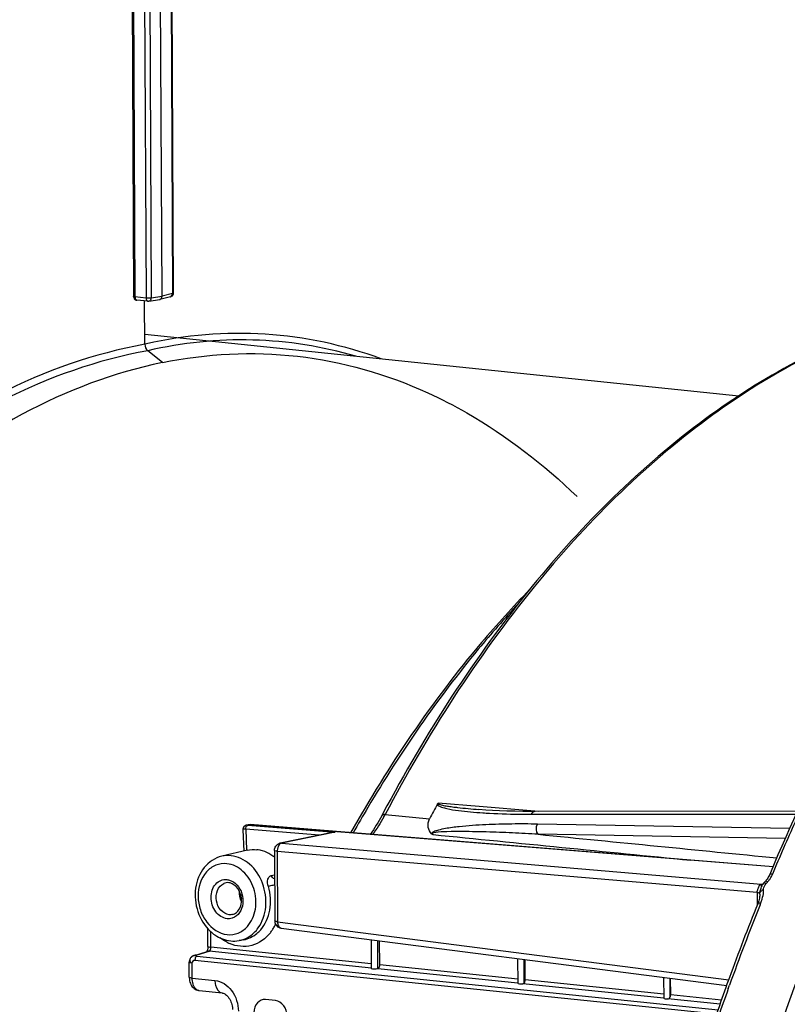
# Model space of a CAD drawing. Units: millimetres. Extents: x 0 to 594, y 0 to 420.
# Drawn here: x 186 to 199, y 80 to 97 of the extents above; entities that cross this region are included whole.
import ezdxf

# ---------------------------------------------------------------- set-up
doc = ezdxf.new("R2010")
doc.units = ezdxf.units.MM
doc.header["$LTSCALE"] = 32.67
doc.layers.get('0').update_dxf_attribs({"linetype": 'CONTINUOUS'})
doc.layers.add('SOLIDES', color=7, linetype='CONTINUOUS')

msp = doc.modelspace()

# ---------------------------------------------------------------- linework, layer by layer
at = {"color": 7, "linetype": 'CONTINUOUS'}
for p, q in [((188.572122, 92.41096), (188.529668, 101.498634)), ((188.722396, 101.537071), (188.7648, 92.460225)), ((188.035279, 101.36779), (188.077155, 92.403792)), ((188.325907, 92.321981), (188.133222, 92.341916)), ((188.273923, 91.577462), (188.270461, 92.318609)), ((188.532958, 92.354701), (188.535682, 92.35526)), ((188.717016, 92.39919), (188.535705, 92.355266)), ((198.558699, 90.6802), (188.273144, 91.744314)), ((188.577496, 91.26065), (188.324812, 91.465152)), ((192.396764, 83.449525), (192.376365, 83.411002)), ((194.054263, 83.518368), (194.055803, 83.518242)), ((194.961455, 83.483984), (194.819937, 83.485108)), ((195.026203, 83.483863), (194.961455, 83.483984)), ((199.572534, 83.487216), (195.026275, 83.483863)), ((190.024233, 83.245304), (190.008665, 83.237955)), ((190.038364, 83.248901), (190.024233, 83.245304)), ((190.062057, 83.253833), (190.035325, 83.248357)), ((199.150643, 82.525255), (190.097197, 83.255971)), ((189.971815, 83.167607), (189.985248, 82.797232)), ((189.972223, 83.179701), (189.971835, 83.167314)), ((189.975847, 83.196596), (189.972223, 83.179701)), ((191.523743, 83.119751), (190.61701, 82.934014)), ((190.048871, 82.812191), (189.606496, 82.708176)), ((190.517096, 82.810973), (190.522809, 81.588021)), ((199.105399, 82.423012), (199.091316, 82.38944)), ((198.977181, 82.226411), (198.971294, 82.216699)), ((198.975059, 82.226019), (198.974872, 82.225902)), ((198.998404, 82.250324), (198.996961, 82.252671)), ((199.033173, 82.293625), (199.024121, 82.283279)), ((199.045897, 82.309703), (199.033173, 82.293625)), ((198.922782, 82.054047), (198.922781, 82.054431)), ((198.89364, 81.909977), (198.88424, 81.885241)), ((198.902024, 81.935073), (198.89364, 81.909977)), ((198.918514, 82.004117), (198.914432, 81.982278)), ((189.366626, 81.145928), (189.365192, 81.453049)), ((190.631797, 81.464635), (198.348529, 80.46804)), ((189.98265, 81.261167), (189.905662, 81.247701)), ((192.19281, 81.263034), (192.195144, 80.763544)), ((192.341016, 80.828911), (192.339076, 81.244144)), ((189.131374, 80.991993), (189.353653, 81.05916)), ((189.043737, 80.613885), (189.042533, 80.871752)), ((194.728072, 80.935612), (194.730071, 80.507736)), ((194.859672, 80.568338), (194.858034, 80.918828)), ((189.049832, 80.552721), (189.055506, 80.529494)), ((197.255923, 80.609147), (197.257597, 80.250811)), ((197.378327, 80.307765), (197.376992, 80.593511)), ((189.215558, 80.381103), (189.610391, 80.340254)), ((198.352782, 80.49022), (198.332098, 80.432634)), ((190.535612, 80.207362), (190.363953, 80.225122))]:
    msp.add_line(p, q, dxfattribs=at)
at = {"color": 9, "linetype": 'CONTINUOUS'}
for p, q in [((188.710908, 101.531701), (188.753311, 92.454855)), ((188.060782, 101.360503), (188.102658, 92.396506)), ((188.252939, 101.453417), (188.295342, 92.376571)), ((188.339655, 101.455653), (188.382058, 92.378807)), ((188.753311, 92.454855), (188.572122, 92.41096)), ((188.7648, 92.460228), (188.764798, 92.460152)), ((188.295342, 92.376571), (188.102658, 92.396506)), ((188.133043, 92.341935), (188.133222, 92.341916)), ((188.382058, 92.378807), (188.572122, 92.41096)), ((188.302241, 91.583902), (188.273923, 91.577462)), ((194.059925, 83.56841), (193.352595, 83.626538)), ((192.432377, 83.429429), (193.203752, 83.35923)), ((195.026622, 83.488965), (194.059925, 83.56841)), ((194.961076, 83.436238), (195.026241, 83.43629)), ((195.026241, 83.43629), (199.550147, 83.439821)), ((195.088131, 83.48391), (195.026622, 83.488965)), ((190.035238, 83.248339), (190.038342, 83.248898)), ((190.046149, 83.234104), (190.049246, 83.231146)), ((190.084806, 83.255178), (190.056808, 83.249443)), ((190.056808, 83.249443), (191.56681, 83.125265)), ((199.149886, 82.523523), (190.084806, 83.255178)), ((199.440353, 83.188475), (195.07151, 83.265313)), ((190.021924, 83.176666), (190.035161, 82.811702)), ((191.291787, 83.072237), (190.021924, 83.176666)), ((191.56681, 83.125265), (190.639759, 82.935359)), ((199.363906, 83.013468), (195.083958, 83.088551)), ((190.617516, 82.934116), (190.617223, 82.934058)), ((190.639759, 82.935359), (198.946717, 82.222873)), ((190.566355, 82.796584), (190.572068, 81.573633)), ((190.566355, 82.796584), (198.87345, 82.084086)), ((190.459764, 82.373019), (190.519079, 82.386518)), ((198.969622, 82.224245), (198.968922, 82.224104)), ((198.971819, 82.217553), (198.973219, 82.219996)), ((199.02687, 82.231425), (199.055606, 82.262289)), ((198.87345, 82.084086), (198.874497, 81.86001)), ((198.926212, 81.869221), (198.938658, 81.900177)), ((190.572068, 81.573633), (198.382849, 80.564891)), ((189.417633, 81.131356), (189.416365, 81.402643)), ((190.63145, 81.464681), (190.631797, 81.464635)), ((192.308007, 80.760581), (192.305728, 81.248451)), ((189.163082, 80.995013), (189.385361, 81.06218)), ((192.195957, 80.771404), (189.385361, 81.06218)), ((192.194768, 80.844041), (189.417633, 81.131356)), ((189.094744, 80.599252), (189.093539, 80.857179)), ((189.141488, 80.910855), (198.174288, 79.976333)), ((189.176259, 80.979772), (198.19908, 80.046296)), ((194.842897, 80.51282), (194.84099, 80.921029)), ((194.73055, 80.509182), (192.305602, 80.760061)), ((194.729725, 80.581782), (192.341016, 80.828911)), ((189.094744, 80.599252), (189.488133, 80.558614)), ((197.257272, 80.320289), (194.859672, 80.568338)), ((197.370369, 80.267412), (197.36884, 80.594564)), ((197.25863, 80.247635), (194.818504, 80.500083)), ((198.375625, 80.417256), (198.396274, 80.474874)), ((198.234645, 80.146659), (197.327735, 80.240485)), ((198.259432, 80.216608), (197.378327, 80.307765))]:
    msp.add_line(p, q, dxfattribs=at)
at = {"color": 7, "linetype": 'CONTINUOUS'}
for points in [[(188.325907, 92.321981), (188.328222, 92.321785), (188.330556, 92.321675), (188.332906, 92.321652), (188.335278, 92.321719), (188.337659, 92.321876), (188.340016, 92.322123), (188.34234, 92.322455), (188.532928, 92.354696)], [(193.338788, 83.611576), (193.339965, 83.613587), (193.341228, 83.615526), (193.342579, 83.617393), (193.344013, 83.619209), (193.345533, 83.620952), (193.347151, 83.622563), (193.348868, 83.624021), (193.350683, 83.625346), (193.352595, 83.626538)], [(194.819937, 83.485108), (194.678152, 83.487634), (194.542869, 83.491398), (194.414044, 83.496311), (194.291688, 83.502308), (194.175792, 83.509341), (194.055803, 83.518242)], [(190.008665, 83.237955), (189.994765, 83.227084), (189.983414, 83.212834), (189.975847, 83.196596)], [(190.062051, 83.253832), (190.063666, 83.254152), (190.067814, 83.254873), (190.071983, 83.255453), (190.076167, 83.255893), (190.080362, 83.256192), (190.084568, 83.256349), (190.08878, 83.256365), (190.092992, 83.256239), (190.097198, 83.255971)], [(199.091316, 82.38944), (199.087692, 82.381073), (199.078767, 82.36249), (199.068783, 82.344296)], [(198.974949, 82.22595), (198.974846, 82.225905), (198.973752, 82.225435), (198.971623, 82.224733), (198.969626, 82.224246)], [(198.978528, 82.228604), (198.97631, 82.22686), (198.975045, 82.22601)], [(198.977127, 82.226336), (198.978915, 82.228829), (198.97942, 82.22945), (198.978614, 82.228686)], [(198.996604, 82.253802), (198.994585, 82.251501), (198.990907, 82.246784), (198.987393, 82.241902), (198.98451, 82.237707), (198.982256, 82.234324), (198.980192, 82.231156), (198.978345, 82.228265), (198.977181, 82.226411)], [(199.024121, 82.283279), (199.019969, 82.278756), (199.009836, 82.267891), (198.996768, 82.253985)], [(199.068783, 82.344296), (199.057797, 82.326644), (199.045897, 82.309703)], [(198.922782, 82.054047), (198.922582, 82.043345), (198.921216, 82.024539), (198.918514, 82.004117)], [(198.914432, 81.982278), (198.908944, 81.959212), (198.902024, 81.935073)], [(189.366629, 81.145927), (189.366599, 81.141573), (189.366034, 81.129737), (189.364761, 81.117806), (189.362841, 81.106316), (189.360386, 81.095568), (189.357514, 81.085719), (189.354401, 81.077016), (189.351221, 81.069614), (189.34813, 81.063531), (189.345313, 81.058803)], [(189.043739, 80.613888), (189.044011, 80.601808), (189.045984, 80.576941), (189.049832, 80.552721)], [(189.055506, 80.529494), (189.062995, 80.507314), (189.072323, 80.486248), (189.083423, 80.46661), (189.096255, 80.448544), (189.110825, 80.432139), (189.127003, 80.417659), (189.144648, 80.405302), (189.163573, 80.395243), (189.183402, 80.387692), (189.203773, 80.382751), (189.216064, 80.381052)], [(189.610281, 80.340266), (189.619746, 80.338774), (189.631827, 80.335448), (189.644957, 80.33017), (189.65892, 80.322744), (189.673439, 80.313061), (189.688197, 80.301084), (189.702833, 80.286886), (189.717026, 80.270614), (189.730475, 80.252474), (189.742946, 80.23268), (189.754286, 80.211386), (189.764299, 80.188883), (189.772852, 80.165431), (189.779895, 80.141088), (189.785316, 80.116152), (189.789035, 80.090925), (189.791021, 80.06547), (189.791354, 80.0516)]]:
    msp.add_lwpolyline(points, dxfattribs=at)
at = {"color": 9, "linetype": 'CONTINUOUS'}
msp.add_lwpolyline([(198.92925, 82.215434), (198.932119, 82.217175), (198.935011, 82.218719), (198.937922, 82.220063), (198.940847, 82.221204), (198.94378, 82.222141), (198.946717, 82.222873)], dxfattribs=at)
for centre, radius, start, end in [((188.322154, 92.638556), 0.263353, 264.1567846, 266.0950731), ((213.176097, 71.127986), 24.436201, 149.4305592, 150.6297135), ((189.836083, 84.801605), 2.936598, 331.2849127, 332.1429593), ((194.762582, 93.332516), 9.892495, 266.3086896, 266.9741895), ((194.914053, 96.495838), 13.059412, 267.0431545, 269.6230867), ((194.948742, 98.720219), 15.283986, 269.547903, 270.0462358), ((190.078246, 83.174805), 0.080643, 95.3380716, 101.5633705), ((190.078231, 83.174996), 0.080451, 85.3127938, 95.3402953), ((189.995786, 82.925532), 0.252482, 84.0577697, 86.1859404), ((191.582407, 82.83448), 0.2912, 93.0749051, 101.685482), ((190.633244, 82.855465), 0.080159, 85.338332, 101.3083163), ((190.7717, 82.800381), 0.20538, 177.3386783, 181.0590771), ((198.675179, 82.602235), 0.510452, 327.7117143, 334.6113767), ((198.675639, 82.602094), 0.509977, 334.6035464, 337.2673509), ((189.712923, 82.071944), 0.17941, 99.9408149, 113.9392652), ((198.935845, 82.298212), 0.08304, 265.4454328, 275.255095), ((198.372354, 85.027686), 2.863018, 281.572902, 282.2385197), ((198.95329, 82.303117), 0.080513, 265.3168513, 281.1903575), ((198.699872, 81.81996), 0.567628, 51.1927105, 52.3386915), ((198.710789, 82.575821), 0.466049, 317.7207438, 319.7822457), ((198.701337, 82.583822), 0.478432, 319.7814533, 321.8067092), ((198.688257, 82.593915), 0.494952, 321.824646, 327.7171997), ((190.43455, 82.116945), 0.50882, 187.0062075, 196.0881575), ((198.330002, 82.051249), 0.592794, 0.3077017, 1.5046799), ((198.657772, 82.116995), 0.328915, 1.1665829, 2.6749919), ((236.331791, 66.854912), 40.306412, 158.1298558, 160.2503743), ((198.222118, 82.189552), 0.772767, 338.0086189, 343.319937), ((189.788968, 81.879369), 0.825073, 333.7495613, 335.0704344), ((189.86897, 81.832872), 0.732449, 322.1553435, 327.0604661), ((189.83333, 81.855856), 0.774858, 327.0671017, 331.7933076), ((189.803567, 81.872134), 0.808779, 331.7736616, 333.7517944), ((190.010048, 81.820611), 0.68009, 243.718833, 246.6534096), ((189.376995, 80.98136), 0.081218, 93.4598415, 106.7002968), ((189.377162, 80.979127), 0.083457, 84.362252, 93.4822639), ((189.303178, 81.131569), 0.114436, 344.2296937, 347.2878791), ((189.16302, 80.877742), 0.117948, 134.1555983, 137.6948893), ((189.164249, 80.876489), 0.119703, 130.2882113, 134.1594076), ((189.165663, 80.874807), 0.1219, 127.3474192, 130.2840247), ((189.166985, 80.873104), 0.124056, 119.8555579, 127.3477595), ((189.165735, 80.875305), 0.121524, 116.1621369, 119.8607714), ((189.163391, 80.880122), 0.116167, 111.7950451, 116.1723404), ((189.161096, 80.885789), 0.110053, 109.177145, 111.7811693), ((189.186677, 81.081737), 0.102496, 261.0197824, 264.1659159), ((189.224276, 80.465297), 0.084631, 259.9393182, 264.0955752), ((237.911096, 66.284706), 41.985503, 160.3298047, 161.7801185)]:
    msp.add_arc(centre, radius, start, end, dxfattribs=at)
at = {"color": 7, "linetype": 'CONTINUOUS'}
for centre, radius, start, end in [((188.70216, 92.459212), 0.061826, 283.4578313, 293.0841999), ((232.55843, 68.406978), 36.270574, 153.0492325, 157.2674609), ((217.812583, 70.352789), 27.834548, 151.5531837, 152.1423228), ((190.642468, 82.811311), 0.125444, 136.3952421, 145.3232939), ((190.642213, 82.8122), 0.12439, 101.451868, 108.7654988), ((190.158002, 82.31028), 0.514833, 78.311616, 84.0672665), ((190.155311, 82.296266), 0.529101, 77.6419392, 78.3337293), ((190.15249, 82.284109), 0.54158, 72.8526518, 77.6256243), ((190.095317, 82.169315), 0.670438, 50.9258972, 57.4007842), ((189.707878, 82.079317), 0.171754, 76.1728244, 84.0252657), ((198.714765, 81.866037), 0.481103, 50.647418, 51.6486545), ((198.559063, 81.675913), 0.726847, 49.8961062, 50.6598726), ((199.044492, 81.984933), 0.158305, 116.3425582, 120.9207864), ((199.055425, 81.962968), 0.182841, 112.2121425, 116.3586168), ((236.111404, 66.904761), 40.128251, 158.079841, 160.0355848), ((190.647747, 81.587088), 0.123488, 252.6354416, 262.5791316), ((189.168311, 80.87219), 0.125779, 165.831843, 180.199622), ((189.1676, 80.872357), 0.125049, 151.394764, 165.8261775), ((237.048274, 66.558654), 41.126994, 160.0280255, 160.1995649), ((237.769605, 66.302648), 41.892404, 160.2880072, 161.7433078)]:
    msp.add_arc(centre, radius, start, end, dxfattribs=at)
for centre, major_axis, ratio, start_param, end_param in [((194.792561, 80.509908), (0.062489, 0.002282), 0.188659265, 3.140307831, 5.13360774), ((190.36517, 79.977799), (-0.050323, 0.24494), 0.796695215, 6.03684118, 7.60733292), ((190.536706, 79.960053), (-0.050029, 0.244964), 0.796924421, -1.815938147, -0.245446407), ((197.320092, 80.251932), (0.062489, 0.002282), 0.188659265, -2.966847901, -1.455075762)]:
    msp.add_ellipse(centre, major_axis=major_axis, ratio=ratio, start_param=start_param, end_param=end_param, dxfattribs=at)
at = {"color": 9, "linetype": 'CONTINUOUS'}
for points in [[(188.716902, 92.399191), (188.738464, 92.404354), (188.753642, 92.432686), (188.753311, 92.454855)], [(188.102658, 92.396506), (188.10275, 92.376779), (188.109775, 92.349911), (188.128317, 92.343177)], [(188.382058, 92.378807), (188.381921, 92.355934), (188.365311, 92.326404), (188.342764, 92.322551)], [(192.432377, 83.429429), (192.412799, 83.431211), (192.385537, 83.42839), (192.376351, 83.41101)], [(195.026203, 83.483879), (194.999306, 83.483829), (194.973587, 83.460049), (194.961076, 83.436238)], [(190.021924, 83.176666), (190.020582, 83.197402), (190.029894, 83.247047), (190.046149, 83.234104)], [(192.411537, 83.390703), (192.35327, 83.284349), (192.288235, 83.181293), (192.215762, 83.084062)], [(195.083958, 83.088551), (195.046068, 83.133863), (195.043756, 83.213173), (195.07151, 83.265313)], [(191.430055, 83.100602), (191.471931, 83.120418), (191.520512, 83.126001), (191.566835, 83.125263)], [(193.263284, 83.08418), (194.750363, 82.936103), (196.237452, 82.788126), (197.724561, 82.640348)], [(195.083958, 83.088551), (196.462035, 82.952206), (197.840127, 82.816008), (199.218235, 82.679978)], [(189.766031, 82.718163), (189.713031, 82.723647), (189.658364, 82.720371), (189.606495, 82.708178)], [(190.57456, 82.857797), (190.569922, 82.842294), (190.567291, 82.826082), (190.566542, 82.809917)], [(189.695192, 82.304728), (189.714924, 82.302687), (189.734513, 82.297995), (189.753143, 82.291179)], [(189.753143, 82.291179), (189.772245, 82.28419), (189.790606, 82.274858), (189.807673, 82.263792)], [(190.519386, 82.314871), (190.493786, 82.325609), (190.472511, 82.348358), (190.459764, 82.373019)], [(198.93691, 82.136073), (198.946213, 82.163595), (198.956561, 82.191015), (198.970567, 82.216469)], [(198.987645, 82.141295), (198.994395, 82.173357), (199.006485, 82.205773), (199.02687, 82.231425)], [(198.873501, 82.084082), (198.874265, 82.103478), (198.882427, 82.122034), (198.889813, 82.139986)], [(198.922594, 82.066925), (198.922074, 82.090458), (198.929374, 82.113774), (198.93691, 82.136073)], [(198.962368, 81.967747), (198.974045, 82.006881), (198.982607, 82.047311), (198.985609, 82.088039)], [(189.794368, 81.699868), (189.774875, 81.695299), (189.754336, 81.694048), (189.73442, 81.696109)], [(189.86043, 81.674823), (189.816267, 81.639838), (189.7544, 81.621054), (189.698359, 81.626852)], [(190.572068, 81.573633), (190.571845, 81.549761), (190.575633, 81.524848), (190.586138, 81.503411)], [(190.586138, 81.503411), (190.594882, 81.485567), (190.61176, 81.467353), (190.631449, 81.464674)], [(189.70892, 81.21082), (189.662549, 81.233713), (189.618554, 81.261963), (189.577968, 81.294011)], [(189.40171, 81.075176), (189.407196, 81.082654), (189.410783, 81.091543), (189.413306, 81.100468)], [(189.414809, 81.106387), (189.416653, 81.114558), (189.417672, 81.12298), (189.417633, 81.131356)], [(189.052247, 80.910586), (189.049637, 80.891261), (189.063709, 80.866859), (189.082055, 80.860251)], [(189.075789, 80.95713), (189.064088, 80.94427), (189.054574, 80.927816), (189.052247, 80.910586)], [(189.093539, 80.857179), (189.094756, 80.88114), (189.117625, 80.913324), (189.141488, 80.910855)], [(189.163082, 80.995013), (189.150306, 80.996221), (189.137067, 80.993949), (189.124945, 80.989735)], [(189.131379, 80.991985), (189.141545, 80.995042), (189.152517, 80.996053), (189.163082, 80.995013)]]:
    msp.add_open_spline(points, degree=3, dxfattribs=at)
at = {"color": 7, "linetype": 'CONTINUOUS'}
for points in [[(188.764755, 92.460159), (188.764925, 92.43703), (188.747687, 92.411382), (188.7264, 92.402337)], [(188.077553, 92.403777), (188.077716, 92.378827), (188.098624, 92.35091), (188.122597, 92.343995)], [(188.535673, 92.35529), (188.557228, 92.360518), (188.572226, 92.38878), (188.572122, 92.41096)], [(188.273923, 91.577462), (188.274114, 91.536362), (188.292864, 91.491009), (188.324812, 91.465152)], [(192.376365, 83.411002), (192.317026, 83.298735), (192.250412, 83.189869), (192.175752, 83.087151)], [(190.551632, 82.897828), (190.565409, 82.912289), (190.583283, 82.923561), (190.602198, 82.929978)], [(190.048915, 82.812203), (190.101685, 82.824595), (190.157297, 82.827933), (190.211216, 82.822355)], [(190.456522, 82.734132), (190.411752, 82.762717), (190.362925, 82.785968), (190.312164, 82.801616)], [(190.517097, 82.810977), (190.516953, 82.835999), (190.525068, 82.862106), (190.539305, 82.882682)], [(189.725756, 82.250139), (189.711527, 82.251611), (189.69555, 82.252825), (189.683054, 82.245861)], [(189.907162, 82.107924), (189.90089, 82.043475), (189.915037, 81.974383), (189.946215, 81.917629)], [(198.92256, 82.066924), (198.923462, 82.085647), (198.938027, 82.103033), (198.953145, 82.114115)], [(190.522806, 81.588001), (190.522972, 81.550904), (190.543111, 81.510784), (190.572835, 81.488585)], [(190.572835, 81.488585), (190.584238, 81.480069), (190.597304, 81.473464), (190.610892, 81.469229)], [(189.760772, 81.24275), (189.808737, 81.237788), (189.857847, 81.239377), (189.905354, 81.247648)], [(189.057815, 80.932227), (189.065318, 80.945963), (189.075614, 80.958481), (189.087655, 80.968482)], [(189.087655, 80.968482), (189.100371, 80.979043), (189.115509, 80.987184), (189.131332, 80.991966)], [(194.818504, 80.500083), (194.82761, 80.501189), (194.837259, 80.505585), (194.842897, 80.51282)], [(194.842897, 80.51282), (194.854779, 80.52807), (194.859762, 80.549006), (194.859672, 80.568338)], [(197.370369, 80.267412), (197.375815, 80.279994), (197.378391, 80.294055), (197.378327, 80.307765)]]:
    msp.add_open_spline(points, degree=3, dxfattribs=at)
at = {"color": 9, "linetype": 'CONTINUOUS'}
for points, knots in [([(188.764804, 92.460152), (188.764732, 92.458778), (188.759864, 92.456339), (188.756182, 92.455464), (188.753311, 92.454855)], [0, 0, 0, 0, 0.319145901, 1, 1, 1, 1]), ([(204.562189, 92.384171), (203.456541, 92.474407), (201.074197, 92.159223), (197.761437, 90.327315), (194.775279, 87.336202), (193.167325, 84.819941), (192.432377, 83.429429)], [0, 0, 0, 0, 0.209498878, 0.440056052, 0.702974262, 1, 1, 1, 1]), ([(188.102658, 92.396506), (188.096359, 92.397157), (188.089425, 92.39843), (188.077171, 92.401141), (188.077149, 92.403784)], [0, 0, 0, 0, 0.705529568, 1, 1, 1, 1]), ([(188.128317, 92.343177), (188.129088, 92.342897), (188.130648, 92.34242), (188.132252, 92.342116), (188.133052, 92.342011)], [0, 0, 0, 0, 0.503875312, 1, 1, 1, 1]), ([(188.295342, 92.376571), (188.295374, 92.369788), (188.296907, 92.34912), (188.311085, 92.323982), (188.325746, 92.322074)], [0, 0, 0, 0, 0.314512471, 1, 1, 1, 1]), ([(188.382058, 92.378807), (188.376841, 92.377775), (188.351006, 92.374563), (188.324851, 92.374387), (188.304219, 92.375814)], [0, 0, 0, 0, 0.204570825, 1, 1, 1, 1]), ([(192.364517, 91.325334), (191.723299, 91.561403), (190.361175, 91.856493), (188.973456, 91.735219), (188.302241, 91.583902)], [0, 0, 0, 0, 0.498261674, 1, 1, 1, 1]), ([(191.928023, 91.369448), (191.350345, 91.538826), (190.138349, 91.732101), (188.918925, 91.601625), (188.324812, 91.465152)], [0, 0, 0, 0, 0.496868107, 1, 1, 1, 1]), ([(188.273923, 91.577462), (187.396789, 91.418318), (185.603642, 90.780427), (183.155697, 89.071689), (180.923282, 86.66522), (179.679735, 84.737846), (179.10444, 83.690548)], [0, 0, 0, 0, 0.214600883, 0.450529979, 0.712349158, 1, 1, 1, 1]), ([(188.324812, 91.465152), (187.452, 91.307055), (185.667648, 90.672814), (183.231569, 88.973217), (181.009944, 86.579265), (179.772359, 84.661795), (179.199826, 83.619854)], [0, 0, 0, 0, 0.214609957, 0.450539487, 0.71235478, 1, 1, 1, 1]), ([(194.738536, 87.081795), (194.500253, 86.82662), (193.53562, 85.726602), (192.70246, 84.514341), (192.1362, 83.555805)], [0, 0, 0, 0, 0.238733228, 1, 1, 1, 1]), ([(199.146, 82.405023), (199.272224, 82.706317), (199.782479, 83.882009), (200.353397, 85.03163), (200.814942, 85.867642)], [0, 0, 0, 0, 0.254884882, 1, 1, 1, 1]), ([(193.338788, 83.611576), (193.341637, 83.582542), (193.420193, 83.558219), (193.533723, 83.524579), (193.708409, 83.498401), (193.913833, 83.475746), (194.054823, 83.465126), (194.125694, 83.460544)], [0, 0, 0, 0, 0.10787725, 0.227985358, 0.479068381, 0.737386816, 1, 1, 1, 1]), ([(193.352595, 83.626538), (193.350843, 83.613784), (193.389599, 83.603078), (193.436729, 83.589294), (193.512861, 83.576931), (193.600083, 83.564209), (193.720419, 83.549594), (193.87159, 83.534026), (193.993224, 83.523381), (194.054263, 83.518368)], [0, 0, 0, 0, 0.054024774, 0.11261219, 0.236073739, 0.36136545, 0.487849841, 0.742975335, 1, 1, 1, 1]), ([(190.038404, 83.248786), (190.041373, 83.249272), (190.047515, 83.249868), (190.053681, 83.249707), (190.056814, 83.249444)], [0, 0, 0, 0, 0.48903512, 1, 1, 1, 1]), ([(190.097762, 83.252764), (190.096303, 83.251824), (190.093338, 83.249317), (190.090891, 83.246328), (190.089652, 83.244617)], [0, 0, 0, 0, 0.451013806, 1, 1, 1, 1]), ([(195.07151, 83.265313), (194.923624, 83.267913), (194.625336, 83.268906), (194.250694, 83.258873), (193.946963, 83.241478), (193.713826, 83.221475), (193.517625, 83.196341), (193.375375, 83.16706), (193.295398, 83.141541), (193.245448, 83.120056), (193.237611, 83.097132)], [0, 0, 0, 0, 0.238810101, 0.481566913, 0.604889638, 0.730142587, 0.858756157, 0.925884739, 0.960884311, 1, 1, 1, 1]), ([(189.97529, 83.173483), (189.974242, 83.172795), (189.972406, 83.171183), (189.971776, 83.16877), (189.971811, 83.167687)], [0, 0, 0, 0, 0.536426056, 1, 1, 1, 1]), ([(190.012581, 83.177454), (190.004717, 83.177973), (189.992288, 83.178199), (189.97924, 83.17608), (189.97529, 83.173483)], [0, 0, 0, 0, 0.625096699, 1, 1, 1, 1]), ([(195.083958, 83.088551), (194.935006, 83.0975), (194.632548, 83.113326), (194.196942, 83.131393), (193.770376, 83.136897), (193.560219, 83.137868), (193.191109, 83.120028), (193.263341, 83.084174)], [0, 0, 0, 0, 0.24506146, 0.491846673, 0.741125795, 0.867565296, 1, 1, 1, 1]), ([(190.639759, 82.935359), (190.616098, 82.93067), (190.58954, 82.899414), (190.577544, 82.867768), (190.57456, 82.857797)], [0, 0, 0, 0, 0.698567549, 1, 1, 1, 1]), ([(190.566355, 82.796584), (190.559483, 82.797323), (190.545202, 82.800541), (190.517142, 82.800644), (190.517083, 82.810967)], [0, 0, 0, 0, 0.401025179, 1, 1, 1, 1]), ([(189.693907, 82.579651), (189.629885, 82.586275), (189.49397, 82.567469), (189.262871, 82.395277), (189.171231, 82.082246), (189.224296, 81.776609), (189.357488, 81.507386), (189.561927, 81.366177), (189.699643, 81.35193)], [0, 0, 0, 0, 0.111625696, 0.226736613, 0.482901145, 0.622824218, 0.759887031, 1, 1, 1, 1]), ([(190.049876, 81.492199), (190.123382, 81.573952), (190.218293, 81.799357), (190.184908, 82.155098), (190.006911, 82.459132), (189.79642, 82.569045), (189.693907, 82.579651)], [0, 0, 0, 0, 0.244637662, 0.51157719, 0.770672818, 1, 1, 1, 1]), ([(190.237143, 81.466122), (190.311646, 81.571124), (190.398889, 81.838426), (190.340462, 82.245413), (190.124612, 82.585456), (189.883358, 82.706025), (189.766031, 82.718163)], [0, 0, 0, 0, 0.248726062, 0.515537391, 0.772127404, 1, 1, 1, 1]), ([(199.091302, 82.389446), (199.096227, 82.401207), (199.12103, 82.406492), (199.139366, 82.405642), (199.146, 82.405023)], [0, 0, 0, 0, 0.656813014, 1, 1, 1, 1]), ([(189.698359, 81.626852), (189.622321, 81.634719), (189.470384, 81.739613), (189.407636, 81.950429), (189.432822, 82.120987), (189.491812, 82.228582), (189.584795, 82.298043), (189.659839, 82.308386), (189.695192, 82.304728)], [0, 0, 0, 0, 0.239930984, 0.5132445, 0.648366427, 0.773432918, 0.888447736, 1, 1, 1, 1]), ([(189.73442, 81.696109), (189.62546, 81.707381), (189.442169, 81.923529), (189.541525, 82.19214), (189.640124, 82.235921)], [0, 0, 0, 0, 0.503818764, 1, 1, 1, 1]), ([(189.807673, 82.263792), (189.901032, 82.203259), (190.019289, 81.984972), (189.943507, 81.740633), (189.86043, 81.674823)], [0, 0, 0, 0, 0.512154361, 1, 1, 1, 1]), ([(190.412877, 82.185198), (190.401438, 82.225258), (190.384885, 82.295847), (190.432523, 82.366828), (190.459764, 82.373019)], [0, 0, 0, 0, 0.598609184, 1, 1, 1, 1]), ([(190.519911, 82.212927), (190.509908, 82.21001), (190.474442, 82.199989), (190.438765, 82.190574), (190.412877, 82.185198)], [0, 0, 0, 0, 0.282673779, 1, 1, 1, 1]), ([(198.889813, 82.139986), (198.893151, 82.1481), (198.904835, 82.173278), (198.912672, 82.204887), (198.92925, 82.215434)], [0, 0, 0, 0, 0.308687822, 1, 1, 1, 1]), ([(198.974869, 82.225906), (198.970219, 82.222991), (198.960036, 82.218252), (198.949045, 82.216043), (198.94345, 82.215521)], [0, 0, 0, 0, 0.494089505, 1, 1, 1, 1]), ([(199.024119, 82.283281), (199.025712, 82.285062), (199.035763, 82.276072), (199.04153, 82.273291), (199.046688, 82.269315)], [0, 0, 0, 0, 0.26837735, 1, 1, 1, 1]), ([(190.279688, 81.434931), (190.361458, 81.529801), (190.469021, 81.783918), (190.450311, 82.054109), (190.412877, 82.185198)], [0, 0, 0, 0, 0.478816181, 1, 1, 1, 1]), ([(198.87345, 82.084086), (198.879029, 82.083265), (198.894801, 82.080183), (198.912552, 82.077457), (198.920409, 82.07012)], [0, 0, 0, 0, 0.344086073, 1, 1, 1, 1]), ([(198.920409, 82.07012), (198.920939, 82.069625), (198.921844, 82.06863), (198.922442, 82.067405), (198.922592, 82.066815)], [0, 0, 0, 0, 0.544022502, 1, 1, 1, 1]), ([(198.985609, 82.088039), (198.986049, 82.094019), (198.986674, 82.105899), (198.98674, 82.117797), (198.986619, 82.123692)], [0, 0, 0, 0, 0.5042074, 1, 1, 1, 1]), ([(198.986329, 82.132346), (198.986442, 82.133836), (198.986788, 82.136836), (198.987331, 82.139805), (198.987645, 82.141295)], [0, 0, 0, 0, 0.495278092, 1, 1, 1, 1]), ([(198.884226, 81.885247), (198.888944, 81.896897), (198.913913, 81.901647), (198.932003, 81.900801), (198.938658, 81.900177)], [0, 0, 0, 0, 0.652821997, 1, 1, 1, 1]), ([(190.572068, 81.573633), (190.565201, 81.574371), (190.550905, 81.577592), (190.522905, 81.577677), (190.522797, 81.588002)], [0, 0, 0, 0, 0.400789936, 1, 1, 1, 1]), ([(189.699643, 81.35193), (189.763072, 81.345368), (189.897375, 81.363433), (190.005954, 81.443349), (190.049876, 81.492199)], [0, 0, 0, 0, 0.492565304, 1, 1, 1, 1]), ([(190.447368, 81.383497), (190.367446, 81.280707), (190.139674, 81.114696), (189.858526, 81.14529), (189.740533, 81.196204)], [0, 0, 0, 0, 0.503279567, 1, 1, 1, 1]), ([(189.905662, 81.247704), (190.003077, 81.264713), (190.130486, 81.334288), (190.216694, 81.437303), (190.237143, 81.466122)], [0, 0, 0, 0, 0.736731877, 1, 1, 1, 1]), ([(189.982649, 81.261169), (190.067163, 81.275928), (190.177926, 81.329946), (190.259977, 81.412062), (190.279688, 81.434931)], [0, 0, 0, 0, 0.739697472, 1, 1, 1, 1]), ([(200.459592, 81.365443), (200.24767, 80.857729), (199.427439, 78.758884), (198.792382, 76.58876), (198.410834, 74.929216)], [0, 0, 0, 0, 0.244192353, 1, 1, 1, 1]), ([(200.617515, 81.291707), (200.406598, 80.786398), (199.590251, 78.697493), (198.958201, 76.537646), (198.57846, 74.885961)], [0, 0, 0, 0, 0.24419236, 1, 1, 1, 1]), ([(189.36663, 81.145927), (189.366657, 81.140659), (189.391152, 81.135169), (189.405018, 81.132661), (189.417633, 81.131356)], [0, 0, 0, 0, 0.293472138, 1, 1, 1, 1]), ([(189.385361, 81.06218), (189.388426, 81.063172), (189.394655, 81.066823), (189.399449, 81.072094), (189.40171, 81.075176)], [0, 0, 0, 0, 0.457342575, 1, 1, 1, 1]), ([(189.093539, 80.857179), (189.080924, 80.858485), (189.06706, 80.860991), (189.04256, 80.866485), (189.042536, 80.871752)], [0, 0, 0, 0, 0.706561331, 1, 1, 1, 1]), ([(189.082055, 80.860251), (189.083893, 80.859589), (189.087687, 80.858415), (189.091561, 80.857548), (189.093539, 80.857179)], [0, 0, 0, 0, 0.492586372, 1, 1, 1, 1]), ([(189.176259, 80.979772), (189.17117, 80.978283), (189.148361, 80.962375), (189.141388, 80.932243), (189.141487, 80.910855)], [0, 0, 0, 0, 0.198655602, 1, 1, 1, 1]), ([(189.163082, 80.995013), (189.159281, 80.993834), (189.146771, 80.983941), (189.164826, 80.98143), (189.170678, 80.980497)], [0, 0, 0, 0, 0.401759975, 1, 1, 1, 1]), ([(189.043741, 80.613885), (189.043765, 80.608618), (189.068265, 80.603124), (189.082128, 80.600618), (189.094744, 80.599313)], [0, 0, 0, 0, 0.293438672, 1, 1, 1, 1]), ([(189.209492, 80.381967), (189.192895, 80.384911), (189.113602, 80.428432), (189.095062, 80.530263), (189.094744, 80.599252)], [0, 0, 0, 0, 0.196347223, 1, 1, 1, 1]), ([(189.488133, 80.558614), (189.599069, 80.547151), (189.82095, 80.394637), (189.892771, 80.14949), (189.893367, 80.022447)], [0, 0, 0, 0, 0.467477814, 1, 1, 1, 1]), ([(189.488133, 80.558614), (189.488262, 80.531037), (189.49433, 80.448374), (189.551655, 80.346485), (189.610284, 80.340296)], [0, 0, 0, 0, 0.31869509, 1, 1, 1, 1])]:
    msp.add_open_spline(points, degree=3, knots=knots, dxfattribs=at)
at = {"color": 7, "linetype": 'CONTINUOUS'}
for points, knots in [([(204.562172, 92.384146), (203.449625, 92.474885), (201.056878, 92.160768), (197.732483, 90.330256), (194.741762, 87.345352), (193.132126, 84.835571), (192.396764, 83.449525)], [0, 0, 0, 0, 0.210577619, 0.441516855, 0.704002852, 1, 1, 1, 1]), ([(188.122597, 92.343995), (188.124339, 92.343493), (188.127854, 92.34264), (188.131432, 92.342101), (188.133222, 92.341916)], [0, 0, 0, 0, 0.501755689, 1, 1, 1, 1]), ([(188.577496, 91.26065), (189.34159, 91.417169), (190.931558, 91.500075), (192.461396, 91.060235), (193.172477, 90.735681)], [0, 0, 0, 0, 0.499460095, 1, 1, 1, 1]), ([(188.577496, 91.26065), (187.732828, 91.087627), (186.008607, 90.425516), (183.668157, 88.706501), (181.537298, 86.3099), (180.353503, 84.402506), (179.805846, 83.367121)], [0, 0, 0, 0, 0.21287555, 0.448333795, 0.710809978, 1, 1, 1, 1]), ([(193.172477, 90.735681), (193.402863, 90.630528), (194.339847, 90.148066), (195.183475, 89.493284), (195.758548, 88.937765)], [0, 0, 0, 0, 0.240543788, 1, 1, 1, 1]), ([(194.934868, 87.327475), (194.646117, 87.031652), (193.47481, 85.735829), (192.491527, 84.276207), (191.836904, 83.115961)], [0, 0, 0, 0, 0.236820777, 1, 1, 1, 1]), ([(193.237611, 83.097132), (193.2119, 83.130062), (193.163194, 83.213442), (193.180105, 83.31449), (193.203752, 83.35923)], [0, 0, 0, 0, 0.452227825, 1, 1, 1, 1]), ([(193.263284, 83.08418), (193.258399, 83.085652), (193.249286, 83.088196), (193.240501, 83.093228), (193.237816, 83.096807)], [0, 0, 0, 0, 0.53276831, 1, 1, 1, 1]), ([(200.637397, 83.206901), (198.996466, 79.559136), (196.825329, 71.653855), (196.645577, 63.471439), (197.126354, 59.413597)], [0, 0, 0, 0, 0.494659426, 1, 1, 1, 1]), ([(189.606278, 82.708123), (189.489662, 82.680623), (189.265013, 82.52961), (189.121611, 82.152576), (189.16179, 81.743344), (189.309211, 81.501975), (189.406745, 81.410903)], [0, 0, 0, 0, 0.230965764, 0.479632406, 0.742763954, 1, 1, 1, 1]), ([(189.79437, 81.699862), (189.841324, 81.710902), (189.933534, 81.792427), (189.961463, 81.973467), (189.903287, 82.150864), (189.801873, 82.23312), (189.748927, 82.246094)], [0, 0, 0, 0, 0.211317265, 0.478549861, 0.761177, 1, 1, 1, 1]), ([(198.996961, 82.252671), (198.996839, 82.252931), (198.996657, 82.253329), (198.996661, 82.253844), (198.996766, 82.253968)], [0, 0, 0, 0, 0.638146971, 1, 1, 1, 1]), ([(198.996775, 82.253978), (198.997955, 82.255266), (199.005232, 82.248355), (199.009485, 82.246326), (199.01328, 82.243328)], [0, 0, 0, 0, 0.265297685, 1, 1, 1, 1]), ([(198.953145, 82.114115), (198.954735, 82.11528), (198.958021, 82.117564), (198.961408, 82.119696), (198.963146, 82.12074)], [0, 0, 0, 0, 0.492923425, 1, 1, 1, 1]), ([(189.406745, 81.410903), (189.431735, 81.387568), (189.534099, 81.304354), (189.663576, 81.252806), (189.760772, 81.24275)], [0, 0, 0, 0, 0.259206223, 1, 1, 1, 1]), ([(200.21883, 81.46373), (200.021374, 80.969108), (199.256659, 78.932981), (198.654358, 76.836621), (198.28642, 75.236273)], [0, 0, 0, 0, 0.244899875, 1, 1, 1, 1]), ([(201.179055, 81.228083), (200.968234, 80.723005), (200.152261, 78.635058), (199.520501, 76.476201), (199.140934, 74.825274)], [0, 0, 0, 0, 0.244192425, 1, 1, 1, 1]), ([(192.305602, 80.760061), (192.283464, 80.753584), (192.246843, 80.752606), (192.215117, 80.755342), (192.19531, 80.759189), (192.195181, 80.763532)], [0, 0, 0, 0, 0.614797088, 0.884197227, 1, 1, 1, 1]), ([(192.308007, 80.760581), (192.313028, 80.762049), (192.334266, 80.779445), (192.341114, 80.807995), (192.341016, 80.828911)], [0, 0, 0, 0, 0.20007536, 1, 1, 1, 1]), ([(197.259925, 80.252611), (197.260496, 80.252696), (197.261827, 80.253064), (197.263104, 80.253571), (197.263835, 80.253885)], [0, 0, 0, 0, 0.420766936, 1, 1, 1, 1]), ([(197.327735, 80.240485), (197.336061, 80.240972), (197.354125, 80.23907), (197.362453, 80.258565), (197.360664, 80.265871)], [0, 0, 0, 0, 0.525796892, 1, 1, 1, 1])]:
    msp.add_open_spline(points, degree=3, knots=knots, dxfattribs=at)
at = {"layer": 'SOLIDES', "color": 7, "linetype": 'CONTINUOUS'}
msp.add_line((188.273923, 91.577462), (188.270446, 92.321722), dxfattribs=at)

doc.saveas('drawing.dxf')
